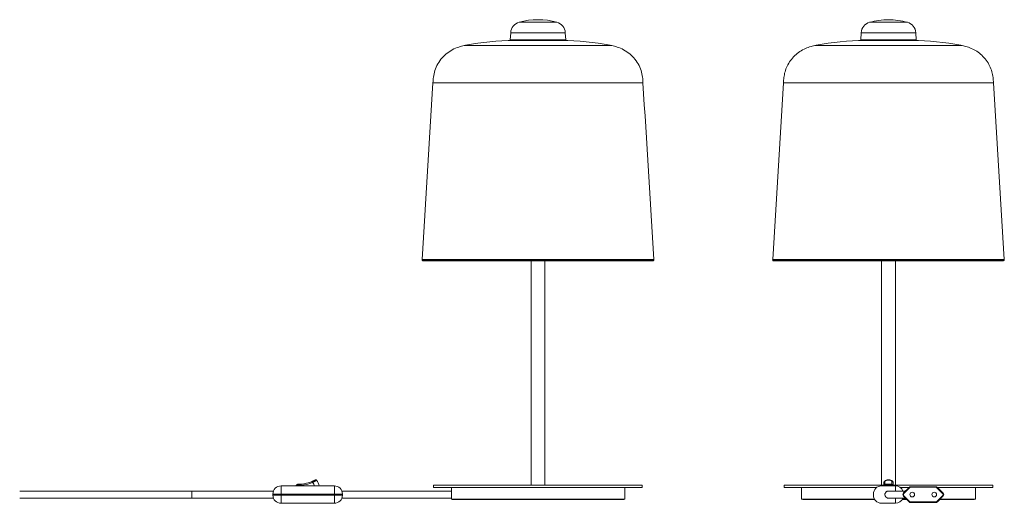
# Model space of a CAD drawing. Units: millimetres. Extents: x 5 to 589, y 5 to 415.
# Drawn here: x 258 to 428, y 161 to 245 of the extents above; entities that cross this region are included whole.
import ezdxf

# ---------------------------------------------------------------- set-up
doc = ezdxf.new("R2010")
doc.units = ezdxf.units.MM
doc.layers.add('1', color=7, linetype='Continuous', true_color=0xffffff)

msp = doc.modelspace()

# ---------------------------------------------------------------- linework, layer by layer
at = {"layer": '1', "color": 155, "linetype": 'Continuous', "lineweight": 13}
for p, q in [((351.11, 244.09), (344.6, 244.09)), ((405.09, 244.09), (411.6, 244.09)), ((352.56, 242.28), (343.14, 242.28)), ((403.63, 242.28), (413.05, 242.28)), ((420.83, 240.11), (408.34, 240.11)), ((327.87, 203.14), (367.84, 203.14)), ((367.79, 202.99), (327.92, 202.99)), ((408.34, 203.14), (388.36, 203.14)), ((388.41, 202.99), (408.34, 202.99)), ((388.54, 202.93), (408.34, 202.93)), ((408.34, 202.92), (388.64, 202.92)), ((428.33, 203.14), (408.34, 203.14)), ((428.28, 202.99), (408.34, 202.99)), ((428.14, 202.93), (408.34, 202.93)), ((408.34, 202.92), (428.04, 202.92)), ((308.85, 164.84), (308.93, 164.65)), ((407.74, 164.84), (407.74, 164.39)), ((408.94, 164.39), (408.94, 164.84)), ((303.51, 164.08), (303.51, 162.68)), ((306.96, 164.39), (306.98, 164.19)), ((312.71, 162.68), (312.71, 164.08)), ((332.93, 163.81), (332.93, 161.81)), ((409.54, 164.08), (409.54, 163.2)), ((411.98, 163.76), (411.01, 162.79)), ((411.9, 163.83), (411.98, 163.76)), ((412.19, 163.95), (412.19, 163.85)), ((416.5, 163.85), (412.19, 163.85)), ((416.5, 163.95), (416.5, 163.85)), ((416.78, 163.83), (416.71, 163.76)), ((417.68, 162.79), (416.71, 163.76)), ((303.51, 162.68), (302.11, 162.68)), ((302.11, 162.48), (303.51, 162.48)), ((303.51, 162.68), (303.51, 162.48)), ((312.71, 162.68), (303.51, 162.68)), ((303.51, 161.08), (303.51, 162.48)), ((303.51, 162.48), (312.71, 162.48)), ((314.11, 162.68), (312.71, 162.68)), ((312.71, 162.48), (312.71, 162.68)), ((314.11, 162.48), (312.71, 162.48)), ((312.71, 161.08), (312.71, 162.48)), ((409.54, 161.08), (409.54, 161.96)), ((411.01, 162.79), (410.93, 162.86)), ((410.93, 162.3), (411.01, 162.37)), ((411.01, 162.37), (411.98, 161.4)), ((416.71, 161.4), (417.68, 162.37)), ((417.75, 162.86), (417.68, 162.79)), ((417.75, 162.3), (417.68, 162.37)), ((411.98, 161.4), (411.9, 161.33)), ((412.19, 161.31), (416.5, 161.31)), ((412.19, 161.31), (412.19, 161.21)), ((416.5, 161.31), (416.5, 161.21)), ((416.78, 161.33), (416.71, 161.4))]:
    msp.add_line(p, q, dxfattribs=at)
at = {"layer": '1', "color": 155, "linetype": 'Continuous', "lineweight": 18}
for p, q in [((343.14, 242.28), (343.07, 241.04)), ((352.64, 241.04), (352.56, 242.28)), ((403.63, 242.28), (403.56, 241.04)), ((413.13, 241.04), (413.05, 242.28)), ((352.64, 241.04), (343.07, 241.04)), ((343.07, 241.04), (343.16, 240.94)), ((352.55, 240.94), (343.16, 240.94)), ((343.75, 240.94), (351.95, 240.94)), ((352.55, 240.94), (352.64, 241.04)), ((403.56, 241.04), (413.13, 241.04)), ((403.56, 241.04), (403.65, 240.94)), ((413.04, 240.94), (403.65, 240.94)), ((404.24, 240.94), (408.34, 240.94)), ((412.44, 240.94), (408.34, 240.94)), ((413.04, 240.94), (413.13, 241.04)), ((390.22, 233.67), (388.36, 203.14)), ((428.33, 203.14), (426.46, 233.67)), ((328.15, 202.92), (328.05, 202.93)), ((367.65, 202.93), (328.05, 202.93)), ((328.15, 202.92), (367.55, 202.92)), ((346.65, 202.92), (346.65, 164.21)), ((349.05, 164.21), (349.05, 202.92)), ((367.55, 202.92), (367.65, 202.93)), ((388.54, 202.93), (388.64, 202.92)), ((388.65, 202.92), (408.34, 202.92)), ((407.14, 202.92), (407.14, 164.21)), ((408.34, 202.92), (428.03, 202.92)), ((409.54, 164.21), (409.54, 202.92)), ((428.04, 202.92), (428.14, 202.93)), ((302.21, 163.2), (288.11, 163.2)), ((303.51, 164.08), (312.71, 164.08)), ((306.36, 164.37), (306.36, 164.37)), ((332.92, 163.2), (314.01, 163.2)), ((365.85, 164.21), (329.85, 164.21)), ((329.85, 164.21), (329.85, 163.81)), ((365.85, 163.81), (329.85, 163.81)), ((332.92, 163.81), (332.92, 161.81)), ((362.85, 161.81), (362.85, 163.81)), ((365.85, 163.81), (365.85, 164.21)), ((390.34, 164.21), (390.34, 163.81)), ((390.34, 164.21), (407.54, 164.21)), ((390.34, 163.81), (406.32, 163.81)), ((393.34, 163.81), (393.34, 161.81)), ((407.14, 164.08), (409.54, 164.08)), ((407.54, 164.19), (407.54, 164.65)), ((407.54, 164.08), (407.54, 164.19)), ((409.14, 164.65), (409.14, 164.19)), ((409.14, 164.21), (426.34, 164.21)), ((409.14, 164.19), (409.14, 164.08)), ((410.37, 163.81), (411.88, 163.81)), ((410.93, 162.86), (411.9, 163.83)), ((412.19, 163.95), (416.5, 163.95)), ((416.78, 163.83), (417.75, 162.86)), ((416.81, 163.81), (426.34, 163.81)), ((423.34, 161.81), (423.34, 163.81)), ((426.34, 163.81), (426.34, 164.21)), ((288.11, 161.96), (302.21, 161.96)), ((302.11, 162.48), (302.11, 162.68)), ((314.01, 161.96), (332.92, 161.96)), ((314.11, 162.68), (314.11, 162.48)), ((332.92, 161.81), (332.93, 161.81)), ((362.85, 161.81), (332.93, 161.81)), ((333.05, 161.81), (333.05, 161.71)), ((362.65, 161.71), (333.05, 161.71)), ((362.65, 161.71), (362.65, 161.81)), ((405.91, 161.81), (393.34, 161.81)), ((393.54, 161.81), (393.54, 161.71)), ((405.98, 161.71), (393.54, 161.71)), ((405.74, 162.48), (405.74, 162.68)), ((411.52, 161.71), (410.71, 161.71)), ((411.43, 161.81), (410.77, 161.81)), ((411.9, 161.33), (410.93, 162.3)), ((417.75, 162.3), (416.78, 161.33)), ((423.14, 161.71), (417.16, 161.71)), ((423.34, 161.81), (417.26, 161.81)), ((423.14, 161.71), (423.14, 161.81)), ((312.71, 161.08), (303.51, 161.08)), ((409.54, 161.08), (407.14, 161.08)), ((416.5, 161.21), (412.19, 161.21))]:
    msp.add_line(p, q, dxfattribs=at)
for centre in [(412.44, 162.58), (416.24, 162.58)]:
    msp.add_circle(centre, 0.4, dxfattribs=at)
for centre, radius, start, end in [((345.14, 242.16), 2, 105.744, 176.5), ((347.85, 232.54), 12, 74.256, 105.744), ((350.57, 242.16), 2, 3.5, 74.256), ((405.63, 242.16), 2, 105.744, 176.5), ((408.34, 232.54), 12, 90, 105.744), ((408.34, 232.54), 12, 74.256, 90), ((411.06, 242.16), 2, 3.5, 74.256), ((404.34, 196.94), 44, 90.1305, 101.1156), ((412.34, 196.94), 44, 78.8845, 89.8695), ((328.07, 203.13), 0.2, 176.5, 180), ((328.07, 203.13), 0.2, 180, 221.5), ((328.07, 203.13), 0.2, 221.5, 266.5), ((328.17, 203.12), 0.2, 266.5, 270.0002), ((367.54, 203.12), 0.2, 269.9998, 273.5), ((367.64, 203.13), 0.2, 273.5, 318.5), ((367.64, 203.13), 0.2, 318.5, 0), ((367.64, 203.13), 0.2, 0, 3.5), ((388.55, 203.13), 0.2, 176.5, 221.5), ((388.55, 203.13), 0.2, 221.5, 266.5), ((388.65, 203.12), 0.2, 266.5, 270), ((428.03, 203.12), 0.2, 270, 273.5), ((428.13, 203.13), 0.2, 273.5, 318.5), ((428.13, 203.13), 0.2, 318.5, 3.5), ((306.53, 170.37), 6, 274.1793, 292.7901), ((308.11, 163.78), 2, 8.6388, 39.5988), ((303.51, 162.68), 1.4, 90, 180), ((308.11, 163.78), 2, 167.3845, 171.3545), ((306.35, 164.17), 0.2, 88.2331, 167.3843), ((312.71, 162.68), 1.4, 0, 90), ((407.14, 162.68), 1.4, 90, 180), ((409.54, 162.68), 1.4, 21.8616, 90), ((412.19, 163.55), 0.4, 90, 135), ((416.5, 163.55), 0.4, 45, 90), ((303.51, 162.48), 1.4, 180, 270), ((312.71, 162.48), 1.4, 270, 0), ((407.14, 162.48), 1.4, 180, 270), ((409.54, 162.48), 1.4, 270, 338.1202), ((411.22, 162.58), 0.4, 135, 225), ((417.47, 162.58), 0.4, 315, 45), ((412.19, 161.61), 0.4, 225, 270), ((416.5, 161.61), 0.4, 270, 315)]:
    msp.add_arc(centre, radius, start, end, dxfattribs=at)
at = {"layer": '1', "color": 155, "linetype": 'Continuous', "lineweight": 13}
for centre, radius, start, end in [((308.11, 163.78), 1.2, 160.146, 165.5225), ((306.53, 170.37), 6.2, 274.1793, 292.7901), ((308.11, 163.78), 1.2, 14.4775, 46.8234), ((412.19, 163.55), 0.3, 90, 135), ((416.5, 163.55), 0.3, 45, 90), ((411.22, 162.58), 0.3, 135, 225), ((417.47, 162.58), 0.3, 315, 45), ((412.19, 161.61), 0.3, 225, 270), ((416.5, 161.61), 0.3, 270, 315)]:
    msp.add_arc(centre, radius, start, end, dxfattribs=at)
at = {"layer": '1', "color": 155, "linetype": 'Continuous', "lineweight": 18}
for centre, major_axis, start_param, end_param in [((343.85, 196.94), (0, -44), 3.14387, 3.335599), ((351.85, 196.94), (0, 44), 6.089179, 6.280908)]:
    msp.add_ellipse(centre, major_axis=major_axis, ratio=1, start_param=start_param, end_param=end_param, dxfattribs=at)
at = {"layer": '1', "color": 155, "linetype": 'Continuous', "lineweight": 13}
for centre, major_axis, ratio, start_param, end_param in [((407.74, 164.65), (-0.2, 0), 0.92193, 4.712389, 6.283185), ((408.94, 164.65), (-0.2, 0), 0.92193, 3.141593, 4.712389), ((407.74, 164.19), (0.2, 0), 0.997341, 1.570796, 3.141593), ((408.94, 164.19), (0.2, 0), 0.997341, 0, 1.570796)]:
    msp.add_ellipse(centre, major_axis=major_axis, ratio=ratio, start_param=start_param, end_param=end_param, dxfattribs=at)
at = {"layer": '1', "color": 155, "linetype": 'Continuous', "lineweight": 18}
for points, knots in [([(329.73, 233.67), (329.75, 233.99), (329.8, 234.67), (330.02, 235.76), (330.52, 236.91), (331.29, 237.98), (332.26, 238.87), (333.34, 239.53), (334.39, 239.91), (335.06, 240.05), (335.37, 240.11), (335.37, 240.11)], [0, 0, 0, 0, 0.110006, 0.240002, 0.369999, 0.499995, 0.629992, 0.759989, 0.889985, 0.999992, 1, 1, 1, 1]), ([(365.97, 233.67), (365.96, 233.99), (365.91, 234.67), (365.69, 235.76), (365.18, 236.91), (364.42, 237.98), (363.45, 238.87), (362.37, 239.53), (361.32, 239.91), (360.65, 240.05), (360.34, 240.11), (360.34, 240.11)], [0, 0, 0, 0, 0.110006, 0.240002, 0.369999, 0.499995, 0.629992, 0.759989, 0.889985, 0.999992, 1, 1, 1, 1]), ([(395.86, 240.11), (395.56, 240.06), (394.94, 239.92), (393.98, 239.59), (393.03, 239.06), (392.15, 238.35), (391.41, 237.5), (390.84, 236.55), (390.46, 235.56), (390.28, 234.59), (390.23, 233.96), (390.22, 233.67)], [0, 0, 0, 0, 0.095978, 0.206214, 0.32264, 0.444122, 0.567154, 0.685464, 0.79853, 0.906038, 1, 1, 1, 1]), ([(426.46, 233.67), (426.45, 233.97), (426.4, 234.61), (426.22, 235.59), (425.82, 236.6), (425.23, 237.56), (424.48, 238.4), (423.6, 239.1), (422.67, 239.61), (421.73, 239.92), (421.12, 240.06), (420.83, 240.11)], [0, 0, 0, 0, 0.095875, 0.205472, 0.320859, 0.44158, 0.564644, 0.683738, 0.79782, 0.905939, 1, 1, 1, 1]), ([(308.85, 164.84), (308.89, 164.85), (308.92, 164.87), (308.98, 164.89), (308.99, 164.9), (309.02, 164.91), (309.03, 164.92), (309.04, 164.92), (309.05, 164.93), (309.06, 164.93), (309.06, 164.93), (309.08, 164.94), (309.11, 164.96), (309.14, 164.97), (309.17, 164.99), (309.19, 164.99), (309.21, 165), (309.22, 165.01), (309.23, 165.01), (309.23, 165.02), (309.25, 165.03), (309.28, 165.04), (309.3, 165.05), (309.31, 165.06), (309.32, 165.06), (309.33, 165.06), (309.33, 165.07), (309.34, 165.07), (309.36, 165.08), (309.38, 165.09), (309.39, 165.09), (309.39, 165.1), (309.39, 165.1), (309.39, 165.1), (309.39, 165.1), (309.4, 165.1), (309.4, 165.1), (309.4, 165.1), (309.4, 165.1)], [0, 0, 0, 0, 0.125628, 0.125628, 0.188442, 0.188442, 0.219849, 0.219849, 0.235553, 0.235553, 0.251256, 0.251256, 0.31407, 0.376884, 0.376884, 0.439698, 0.439698, 0.471106, 0.471106, 0.502513, 0.502513, 0.565327, 0.628141, 0.628141, 0.659548, 0.659548, 0.690955, 0.690955, 0.753769, 0.816583, 0.879397, 0.879397, 0.895101, 0.895101, 0.910804, 0.942211, 0.942211, 1, 1, 1, 1]), ([(309.65, 165.05), (309.64, 165.06), (309.62, 165.08), (309.58, 165.11), (309.53, 165.12), (309.49, 165.13), (309.46, 165.12), (309.43, 165.12), (309.41, 165.11), (309.41, 165.11), (309.4, 165.1), (309.4, 165.1), (309.4, 165.1), (309.4, 165.1), (309.4, 165.1), (309.4, 165.1), (309.4, 165.1), (309.39, 165.1), (309.38, 165.09)], [0, 0, 0, 0, 0.071146, 0.224725, 0.351812, 0.459192, 0.5475, 0.615757, 0.662617, 0.688417, 0.694152, 0.696803, 0.698845, 0.70173, 0.707357, 0.723691, 0.823764, 1, 1, 1, 1]), ([(409.14, 164.66), (409.14, 164.68), (409.14, 164.74), (409.09, 164.83), (409, 164.94), (408.86, 165.03), (408.68, 165.09), (408.46, 165.13), (408.24, 165.13), (408.02, 165.09), (407.83, 165.03), (407.68, 164.94), (407.58, 164.82), (407.54, 164.72), (407.55, 164.67), (407.55, 164.66)], [0, 0, 0, 0, 0.024815, 0.099327, 0.174082, 0.259476, 0.355547, 0.449712, 0.542705, 0.636096, 0.730929, 0.828865, 0.90957, 0.983643, 1, 1, 1, 1]), ([(288.11, 163.2), (287.46, 163.2), (286.23, 163.2), (284.52, 163.2), (283.06, 163.2), (281.83, 163.2), (280.8, 163.2), (279.87, 163.2), (279, 163.2), (278.16, 163.2), (277.34, 163.2), (276.53, 163.2), (275.74, 163.2), (275, 163.2), (274.32, 163.2), (273.71, 163.2), (273.17, 163.2), (272.77, 163.2), (272.26, 163.2), (271.67, 163.2), (271.01, 163.2), (270.29, 163.2), (269.54, 163.2), (268.79, 163.2), (268.07, 163.2), (267.39, 163.2), (266.68, 163.2), (265.86, 163.2), (264.88, 163.2), (263.59, 163.2), (261.95, 163.2), (260.16, 163.2), (258.95, 163.2), (258.41, 163.2)], [0, 0, 0, 0, 0.061324, 0.115018, 0.161084, 0.19952, 0.230366, 0.258378, 0.28686, 0.312167, 0.337812, 0.363783, 0.389833, 0.41592, 0.442042, 0.468197, 0.494386, 0.520593, 0.546786, 0.572978, 0.59917, 0.62513, 0.650219, 0.674409, 0.697694, 0.717799, 0.73862, 0.764302, 0.795105, 0.831028, 0.885813, 0.94938, 1, 1, 1, 1]), ([(306.96, 164.39), (306.92, 164.38), (306.89, 164.38), (306.84, 164.38), (306.83, 164.38), (306.81, 164.38), (306.8, 164.38), (306.77, 164.38), (306.73, 164.37), (306.7, 164.37), (306.66, 164.37), (306.64, 164.37), (306.62, 164.37), (306.61, 164.37), (306.59, 164.37), (306.59, 164.37), (306.56, 164.37), (306.53, 164.37), (306.51, 164.37), (306.49, 164.37), (306.49, 164.37), (306.48, 164.37), (306.48, 164.37), (306.47, 164.37), (306.46, 164.37), (306.45, 164.37), (306.43, 164.37), (306.41, 164.37), (306.4, 164.37), (306.4, 164.37), (306.39, 164.37), (306.39, 164.37), (306.39, 164.37), (306.38, 164.37), (306.37, 164.37), (306.36, 164.37), (306.36, 164.37), (306.36, 164.37), (306.36, 164.37)], [0, 0, 0, 0, 0.125051, 0.125051, 0.156314, 0.156314, 0.187576, 0.187576, 0.250102, 0.312627, 0.312627, 0.375152, 0.375152, 0.406415, 0.406415, 0.437678, 0.437678, 0.500203, 0.562729, 0.562729, 0.57836, 0.57836, 0.593991, 0.593991, 0.625254, 0.625254, 0.687779, 0.750305, 0.750305, 0.781568, 0.781568, 0.797199, 0.797199, 0.81283, 0.875356, 0.937881, 0.937881, 1, 1, 1, 1]), ([(408.34, 163.2), (408.29, 163.2), (408.19, 163.19), (408.06, 163.14), (407.95, 163.06), (407.84, 162.95), (407.76, 162.82), (407.72, 162.66), (407.72, 162.48), (407.78, 162.31), (407.88, 162.16), (408.01, 162.05), (408.17, 161.98), (408.28, 161.96), (408.34, 161.96)], [0, 0, 0, 0, 0.077163, 0.152185, 0.222194, 0.285062, 0.384996, 0.45444, 0.537241, 0.657349, 0.733405, 0.818202, 0.908528, 1, 1, 1, 1]), ([(408.76, 164.37), (408.75, 164.37), (408.74, 164.37), (408.72, 164.37), (408.72, 164.37), (408.71, 164.37), (408.71, 164.37), (408.7, 164.37), (408.69, 164.37), (408.66, 164.37), (408.63, 164.37), (408.59, 164.37), (408.57, 164.37), (408.56, 164.37), (408.54, 164.37), (408.54, 164.37), (408.53, 164.37), (408.5, 164.37), (408.46, 164.37), (408.42, 164.37), (408.38, 164.37), (408.36, 164.37), (408.32, 164.37), (408.3, 164.37), (408.27, 164.37), (408.26, 164.37), (408.24, 164.37), (408.23, 164.37), (408.23, 164.37), (408.2, 164.37), (408.17, 164.37), (408.11, 164.37), (408.07, 164.37), (408.05, 164.37), (408.04, 164.37), (408.02, 164.37), (408.01, 164.37), (407.99, 164.37), (407.96, 164.37), (407.94, 164.37), (407.93, 164.37)], [0, 0, 0, 0, 0.045884, 0.045884, 0.062132, 0.062132, 0.07838, 0.07838, 0.110876, 0.110876, 0.175868, 0.24086, 0.24086, 0.273357, 0.273357, 0.289605, 0.289605, 0.305853, 0.370845, 0.435837, 0.435837, 0.500829, 0.500829, 0.565821, 0.565821, 0.598317, 0.614565, 0.614565, 0.630813, 0.630813, 0.695805, 0.760797, 0.825789, 0.825789, 0.858285, 0.858285, 0.890781, 0.890781, 0.955773, 1, 1, 1, 1]), ([(411.27, 163.2), (411.15, 163.2), (410.73, 163.2), (410.08, 163.2), (409.4, 163.2), (408.86, 163.2), (408.5, 163.2), (408.32, 163.2), (408.35, 163.2), (408.34, 163.2), (408.34, 163.2)], [0, 0, 0, 0, 0.053735, 0.18296, 0.314137, 0.447302, 0.582425, 0.719525, 0.85876, 1, 1, 1, 1]), ([(258.41, 161.96), (258.83, 161.96), (259.82, 161.96), (261.3, 161.96), (262.77, 161.96), (263.99, 161.96), (265.03, 161.96), (265.95, 161.96), (266.82, 161.96), (267.67, 161.96), (268.48, 161.96), (269.3, 161.96), (270.08, 161.96), (270.82, 161.96), (271.51, 161.96), (272.12, 161.96), (272.65, 161.96), (273.06, 161.96), (273.56, 161.96), (274.15, 161.96), (274.82, 161.96), (275.54, 161.96), (276.28, 161.96), (277.03, 161.96), (277.75, 161.96), (278.43, 161.96), (279.14, 161.96), (279.96, 161.96), (280.94, 161.96), (282.23, 161.96), (283.87, 161.96), (285.9, 161.96), (287.34, 161.96), (288.11, 161.96)], [0, 0, 0, 0, 0.039596, 0.093291, 0.139356, 0.177793, 0.208638, 0.236651, 0.265132, 0.290439, 0.316084, 0.342055, 0.368105, 0.394192, 0.420314, 0.446469, 0.472658, 0.498865, 0.525058, 0.55125, 0.577442, 0.603402, 0.628492, 0.652681, 0.675966, 0.696071, 0.716893, 0.742574, 0.773377, 0.8093, 0.864086, 0.927652, 1, 1, 1, 1]), ([(408.34, 161.96), (408.34, 161.96), (408.35, 161.96), (408.32, 161.96), (408.56, 161.96), (408.96, 161.96), (409.47, 161.96), (410.12, 161.96), (410.75, 161.96), (411.15, 161.96), (411.27, 161.96)], [0, 0, 0, 0, 0.149246, 0.301931, 0.457924, 0.577298, 0.698648, 0.821949, 0.947234, 1, 1, 1, 1])]:
    msp.add_open_spline(points, degree=3, knots=knots, dxfattribs=at)
at = {"layer": '1', "color": 155, "linetype": 'Continuous', "lineweight": 13}
for points, weights in [([(360.34, 240.11), (360.34, 240.11), (335.37, 240.11), (335.37, 240.11)], [1, 0.333336331339, 0.333336331339, 1]), ([(408.34, 240.11), (401.03, 240.11), (395.86, 240.11), (395.86, 240.11)], [1, 0.804736794168, 0.804736794168, 1])]:
    msp.add_rational_spline(points, weights, degree=3, dxfattribs=at)
at = {"layer": '1', "color": 155, "linetype": 'Continuous', "lineweight": 18}
for points in [[(327.87, 203.14), (328.49, 213.32), (329.11, 223.49), (329.73, 233.67)], [(365.97, 233.67), (366.6, 223.49), (367.22, 213.32), (367.84, 203.14)]]:
    msp.add_open_spline(points, degree=3, dxfattribs=at)
at = {"layer": '1', "color": 155, "linetype": 'Continuous', "lineweight": 13}
for points, knots in [([(365.97, 233.67), (365.97, 233.67), (365.95, 233.67), (365.83, 233.67), (365.74, 233.67), (365.51, 233.67), (365.37, 233.67), (365.02, 233.67), (364.82, 233.67), (364.37, 233.67), (364.11, 233.67), (363.56, 233.67), (363.25, 233.67), (362.59, 233.67), (362.24, 233.67), (361.49, 233.67), (361.09, 233.67), (360.25, 233.67), (359.81, 233.67), (358.89, 233.67), (358.41, 233.67), (357.43, 233.67), (356.92, 233.67), (355.87, 233.67), (355.34, 233.67), (354.24, 233.67), (353.68, 233.67), (352.55, 233.67), (351.97, 233.67), (350.81, 233.67), (350.22, 233.67), (349.04, 233.67), (348.45, 233.67), (347.26, 233.67), (346.67, 233.67), (345.49, 233.67), (344.9, 233.67), (343.74, 233.67), (343.16, 233.67), (342.03, 233.67), (341.47, 233.67), (340.37, 233.67), (339.84, 233.67), (338.79, 233.67), (338.28, 233.67), (337.29, 233.67), (336.82, 233.67), (335.9, 233.67), (335.46, 233.67), (334.62, 233.67), (334.22, 233.67), (333.47, 233.67), (333.12, 233.67), (332.46, 233.67), (332.15, 233.67), (331.59, 233.67), (331.34, 233.67), (330.89, 233.67), (330.69, 233.67), (330.34, 233.67), (330.2, 233.67), (329.97, 233.67), (329.88, 233.67), (329.76, 233.67), (329.73, 233.67), (329.73, 233.67)], [0, 0, 0, 0, 0.031242, 0.031242, 0.062493, 0.062493, 0.093743, 0.093743, 0.124994, 0.124994, 0.156244, 0.156244, 0.187495, 0.187495, 0.218745, 0.218745, 0.249996, 0.249996, 0.281246, 0.281246, 0.312497, 0.312497, 0.343747, 0.343747, 0.374998, 0.374998, 0.406248, 0.406248, 0.437499, 0.437499, 0.468749, 0.468749, 0.5, 0.5, 0.531251, 0.531251, 0.562501, 0.562501, 0.593752, 0.593752, 0.625002, 0.625002, 0.656253, 0.656253, 0.687503, 0.687503, 0.718754, 0.718754, 0.750004, 0.750004, 0.781255, 0.781255, 0.812505, 0.812505, 0.843756, 0.843756, 0.875006, 0.875006, 0.906257, 0.906257, 0.937507, 0.937507, 0.968758, 0.968758, 1, 1, 1, 1]), ([(408.34, 233.67), (407.75, 233.67), (407.16, 233.67), (405.98, 233.67), (405.39, 233.67), (404.23, 233.67), (403.65, 233.67), (402.52, 233.67), (401.96, 233.67), (400.86, 233.67), (400.32, 233.67), (399.28, 233.67), (398.77, 233.67), (397.78, 233.67), (397.31, 233.67), (396.39, 233.67), (395.95, 233.67), (395.11, 233.67), (394.71, 233.67), (393.96, 233.67), (393.61, 233.67), (392.95, 233.67), (392.64, 233.67), (392.08, 233.67), (391.83, 233.67), (391.38, 233.67), (391.18, 233.67), (390.83, 233.67), (390.69, 233.67), (390.46, 233.67), (390.37, 233.67), (390.25, 233.67), (390.22, 233.67), (390.22, 233.67)], [0, 0, 0, 0, 0.0625, 0.0625, 0.125, 0.125, 0.1875, 0.1875, 0.25, 0.25, 0.3125, 0.3125, 0.375, 0.375, 0.4375, 0.4375, 0.5, 0.5, 0.5625, 0.5625, 0.625, 0.625, 0.6875, 0.6875, 0.75, 0.75, 0.8125, 0.8125, 0.875, 0.875, 0.9375, 0.9375, 1, 1, 1, 1]), ([(426.46, 233.67), (426.46, 233.67), (426.43, 233.67), (426.32, 233.67), (426.23, 233.67), (426, 233.67), (425.86, 233.67), (425.51, 233.67), (425.31, 233.67), (424.86, 233.67), (424.6, 233.67), (424.04, 233.67), (423.74, 233.67), (423.08, 233.67), (422.73, 233.67), (421.97, 233.67), (421.58, 233.67), (420.74, 233.67), (420.3, 233.67), (419.38, 233.67), (418.9, 233.67), (417.92, 233.67), (417.41, 233.67), (416.36, 233.67), (415.83, 233.67), (414.73, 233.67), (414.17, 233.67), (413.04, 233.67), (412.46, 233.67), (411.3, 233.67), (410.71, 233.67), (409.53, 233.67), (408.94, 233.67), (408.34, 233.67)], [0, 0, 0, 0, 0.0625, 0.0625, 0.125, 0.125, 0.1875, 0.1875, 0.25, 0.25, 0.3125, 0.3125, 0.375, 0.375, 0.4375, 0.4375, 0.5, 0.5, 0.5625, 0.5625, 0.625, 0.625, 0.6875, 0.6875, 0.75, 0.75, 0.8125, 0.8125, 0.875, 0.875, 0.9375, 0.9375, 1, 1, 1, 1]), ([(308.93, 164.65), (308.95, 164.67), (309, 164.69), (309.05, 164.72), (309.09, 164.74), (309.11, 164.75), (309.15, 164.77), (309.16, 164.78), (309.18, 164.79), (309.18, 164.79), (309.19, 164.8), (309.22, 164.81), (309.27, 164.84), (309.31, 164.86), (309.35, 164.88), (309.37, 164.89), (309.39, 164.91), (309.39, 164.91), (309.4, 164.91), (309.41, 164.92), (309.42, 164.92), (309.43, 164.93), (309.45, 164.94), (309.48, 164.96), (309.51, 164.98), (309.53, 164.99), (309.54, 164.99), (309.55, 165), (309.56, 165), (309.56, 165), (309.57, 165.01), (309.59, 165.02), (309.61, 165.03), (309.62, 165.04), (309.63, 165.04), (309.64, 165.05), (309.64, 165.05), (309.64, 165.05), (309.64, 165.05), (309.64, 165.05), (309.65, 165.05), (309.65, 165.05), (309.65, 165.05), (309.65, 165.05), (309.65, 165.05)], [0, 0, 0, 0, 0.062477, 0.124953, 0.124953, 0.18743, 0.18743, 0.218668, 0.218668, 0.234287, 0.234287, 0.249906, 0.312383, 0.374859, 0.374859, 0.437336, 0.437336, 0.452955, 0.452955, 0.468574, 0.468574, 0.499813, 0.499813, 0.562289, 0.624766, 0.624766, 0.656004, 0.671623, 0.671623, 0.687242, 0.687242, 0.749719, 0.812195, 0.812195, 0.874672, 0.874672, 0.890291, 0.890291, 0.90591, 0.937149, 0.937149, 0.999625, 0.999625, 1, 1, 1, 1]), ([(408.94, 164.84), (408.94, 164.85), (408.94, 164.87), (408.93, 164.89), (408.92, 164.9), (408.92, 164.91), (408.91, 164.92), (408.91, 164.92), (408.91, 164.93), (408.9, 164.93), (408.9, 164.93), (408.89, 164.94), (408.88, 164.96), (408.86, 164.97), (408.83, 164.99), (408.82, 164.99), (408.8, 165), (408.8, 165.01), (408.78, 165.01), (408.78, 165.02), (408.76, 165.03), (408.73, 165.04), (408.7, 165.05), (408.67, 165.06), (408.66, 165.06), (408.65, 165.06), (408.64, 165.07), (408.61, 165.07), (408.58, 165.08), (408.52, 165.09), (408.48, 165.09), (408.46, 165.1), (408.45, 165.1), (408.44, 165.1), (408.43, 165.1), (408.41, 165.1), (408.38, 165.1), (408.36, 165.1), (408.32, 165.1), (408.3, 165.1), (408.26, 165.1), (408.23, 165.1), (408.18, 165.09), (408.16, 165.09), (408.15, 165.09), (408.14, 165.09), (408.13, 165.08), (408.12, 165.08), (408.09, 165.08), (408.06, 165.07), (408.02, 165.06), (408, 165.05), (407.99, 165.05), (407.98, 165.05), (407.97, 165.04), (407.97, 165.04), (407.96, 165.04), (407.94, 165.03), (407.91, 165.02), (407.89, 165.01), (407.87, 165), (407.86, 164.99), (407.85, 164.99), (407.85, 164.98), (407.83, 164.97), (407.82, 164.96), (407.8, 164.95), (407.79, 164.93), (407.77, 164.92), (407.76, 164.91), (407.76, 164.9), (407.76, 164.89), (407.76, 164.89), (407.75, 164.87), (407.74, 164.85), (407.74, 164.84)], [0, 0, 0, 0, 0.0625, 0.0625, 0.09375, 0.09375, 0.109375, 0.109375, 0.117188, 0.117188, 0.125, 0.125, 0.15625, 0.1875, 0.1875, 0.21875, 0.21875, 0.234375, 0.234375, 0.25, 0.25, 0.28125, 0.3125, 0.3125, 0.328125, 0.328125, 0.34375, 0.34375, 0.375, 0.40625, 0.4375, 0.4375, 0.445313, 0.445313, 0.453125, 0.46875, 0.46875, 0.5, 0.5, 0.53125, 0.53125, 0.5625, 0.59375, 0.601563, 0.601563, 0.609375, 0.609375, 0.625, 0.625, 0.65625, 0.6875, 0.6875, 0.703125, 0.703125, 0.710938, 0.710938, 0.71875, 0.71875, 0.75, 0.78125, 0.78125, 0.796875, 0.796875, 0.8125, 0.8125, 0.84375, 0.84375, 0.875, 0.90625, 0.90625, 0.921875, 0.921875, 0.9375, 0.9375, 1, 1, 1, 1]), ([(306.16, 164.22), (306.16, 164.22), (306.16, 164.22), (306.16, 164.22), (306.17, 164.22), (306.18, 164.21), (306.19, 164.21), (306.2, 164.21), (306.2, 164.21), (306.2, 164.21), (306.21, 164.21), (306.21, 164.21), (306.23, 164.21), (306.25, 164.21), (306.28, 164.21), (306.3, 164.21), (306.31, 164.21), (306.32, 164.21), (306.33, 164.21), (306.34, 164.21), (306.36, 164.21), (306.4, 164.2), (306.44, 164.2), (306.47, 164.2), (306.49, 164.2), (306.5, 164.2), (306.51, 164.2), (306.52, 164.2), (306.55, 164.2), (306.57, 164.2), (306.62, 164.2), (306.67, 164.19), (306.72, 164.19), (306.75, 164.19), (306.77, 164.19), (306.79, 164.19), (306.81, 164.19), (306.85, 164.19), (306.9, 164.19), (306.95, 164.19), (306.98, 164.19)], [0, 0, 0, 0, 0.060915, 0.060915, 0.123521, 0.186127, 0.186127, 0.201778, 0.201778, 0.217429, 0.217429, 0.248732, 0.248732, 0.311338, 0.373944, 0.373944, 0.405246, 0.405246, 0.420898, 0.420898, 0.436549, 0.499155, 0.56176, 0.56176, 0.593063, 0.608715, 0.608715, 0.624366, 0.624366, 0.686972, 0.686972, 0.749577, 0.812183, 0.812183, 0.843486, 0.843486, 0.874789, 0.874789, 0.937394, 1, 1, 1, 1]), ([(407.54, 164.19), (407.54, 164.19), (407.55, 164.19), (407.55, 164.19), (407.56, 164.19), (407.57, 164.19), (407.58, 164.19), (407.58, 164.19), (407.59, 164.19), (407.59, 164.19), (407.6, 164.19), (407.61, 164.2), (407.63, 164.2), (407.66, 164.2), (407.69, 164.2), (407.7, 164.2), (407.72, 164.2), (407.73, 164.2), (407.74, 164.2), (407.74, 164.2), (407.75, 164.2), (407.76, 164.2), (407.79, 164.21), (407.83, 164.21), (407.87, 164.21), (407.9, 164.21), (407.92, 164.21), (407.94, 164.21), (407.95, 164.21), (407.95, 164.21), (407.98, 164.21), (408.03, 164.21), (408.08, 164.21), (408.13, 164.21), (408.16, 164.22), (408.19, 164.22), (408.2, 164.22), (408.21, 164.22), (408.23, 164.22), (408.25, 164.22), (408.29, 164.22), (408.32, 164.22), (408.37, 164.22), (408.4, 164.22), (408.45, 164.22), (408.5, 164.22), (408.55, 164.21), (408.58, 164.21), (408.59, 164.21), (408.6, 164.21), (408.61, 164.21), (408.63, 164.21), (408.64, 164.21), (408.68, 164.21), (408.73, 164.21), (408.77, 164.21), (408.8, 164.21), (408.81, 164.21), (408.83, 164.21), (408.84, 164.21), (408.85, 164.21), (408.87, 164.21), (408.91, 164.2), (408.95, 164.2), (408.97, 164.2), (408.99, 164.2), (409, 164.2), (409.01, 164.2), (409.01, 164.2), (409.03, 164.2), (409.04, 164.2), (409.06, 164.2), (409.09, 164.19), (409.1, 164.19), (409.11, 164.19), (409.12, 164.19), (409.12, 164.19), (409.13, 164.19), (409.13, 164.19), (409.14, 164.19), (409.14, 164.19), (409.14, 164.19)], [0, 0, 0, 0, 0.03125, 0.0625, 0.0625, 0.09375, 0.09375, 0.109375, 0.109375, 0.117188, 0.117188, 0.125, 0.15625, 0.1875, 0.1875, 0.21875, 0.21875, 0.226563, 0.226563, 0.234375, 0.234375, 0.25, 0.25, 0.28125, 0.3125, 0.3125, 0.328125, 0.335938, 0.335938, 0.34375, 0.34375, 0.375, 0.40625, 0.40625, 0.4375, 0.4375, 0.445313, 0.445313, 0.453125, 0.46875, 0.46875, 0.5, 0.5, 0.53125, 0.53125, 0.5625, 0.59375, 0.59375, 0.601563, 0.601563, 0.609375, 0.609375, 0.625, 0.625, 0.65625, 0.6875, 0.6875, 0.703125, 0.703125, 0.710938, 0.710938, 0.71875, 0.75, 0.78125, 0.78125, 0.796875, 0.804688, 0.804688, 0.8125, 0.8125, 0.84375, 0.84375, 0.875, 0.90625, 0.90625, 0.921875, 0.921875, 0.9375, 0.9375, 0.96875, 1, 1, 1, 1]), ([(407.93, 164.37), (407.92, 164.37), (407.92, 164.37), (407.91, 164.37), (407.9, 164.37), (407.89, 164.37), (407.88, 164.37), (407.86, 164.37), (407.85, 164.37), (407.83, 164.37), (407.81, 164.37), (407.79, 164.37), (407.78, 164.37), (407.78, 164.37), (407.78, 164.37), (407.78, 164.37), (407.77, 164.38), (407.77, 164.38), (407.76, 164.38), (407.76, 164.38), (407.75, 164.38), (407.74, 164.38), (407.74, 164.39)], [0, 0, 0, 0, 0.038404, 0.038404, 0.098504, 0.098504, 0.158603, 0.158603, 0.278803, 0.278803, 0.399002, 0.519202, 0.519202, 0.549252, 0.549252, 0.579302, 0.579302, 0.639401, 0.639401, 0.759601, 0.759601, 1, 1, 1, 1]), ([(408.94, 164.39), (408.94, 164.38), (408.94, 164.38), (408.93, 164.38), (408.93, 164.38), (408.92, 164.38), (408.92, 164.38), (408.91, 164.38), (408.9, 164.37), (408.88, 164.37), (408.87, 164.37), (408.86, 164.37), (408.84, 164.37), (408.83, 164.37), (408.82, 164.37), (408.82, 164.37), (408.8, 164.37), (408.78, 164.37), (408.76, 164.37), (408.76, 164.37)], [0, 0, 0, 0, 0.241138, 0.241138, 0.301423, 0.301423, 0.361707, 0.361707, 0.482276, 0.602845, 0.602845, 0.723415, 0.723415, 0.783699, 0.783699, 0.843984, 0.843984, 0.964553, 1, 1, 1, 1])]:
    msp.add_open_spline(points, degree=3, knots=knots, dxfattribs=at)
at = {"layer": '1', "color": 155, "linetype": 'Continuous', "lineweight": 18}
for points, weights, knots in [([(288.11, 163.2), (288.11, 163.2), (288.11, 163.09), (288.11, 162.8), (288.11, 162.36), (288.11, 162.07), (288.11, 161.96), (288.11, 161.96)], [0.585786436842, 0.585780156846, 0.552288937411, 0.585786437627, 0.585786437627, 0.552288937411, 0.585780156846, 0.585786436842], [0, 0, 0, 0, 0, 0.5, 0.5, 0.5, 1, 1, 1, 1, 1]), ([(288.11, 161.96), (288.11, 161.96), (288.11, 162.07), (288.11, 162.36), (288.11, 162.8), (288.11, 163.09), (288.11, 163.2), (288.11, 163.2)], [0.585786437627, 0.585786437627, 0.552284749831, 0.585786437627, 0.585786437627, 0.552288937411, 0.585780156846, 0.585786436842], [0, 0, 0, 0, 0, 0.500016, 0.500016, 0.500016, 1, 1, 1, 1, 1])]:
    msp.add_rational_spline(points, weights, degree=4, knots=knots, dxfattribs=at)

doc.saveas('drawing.dxf')
